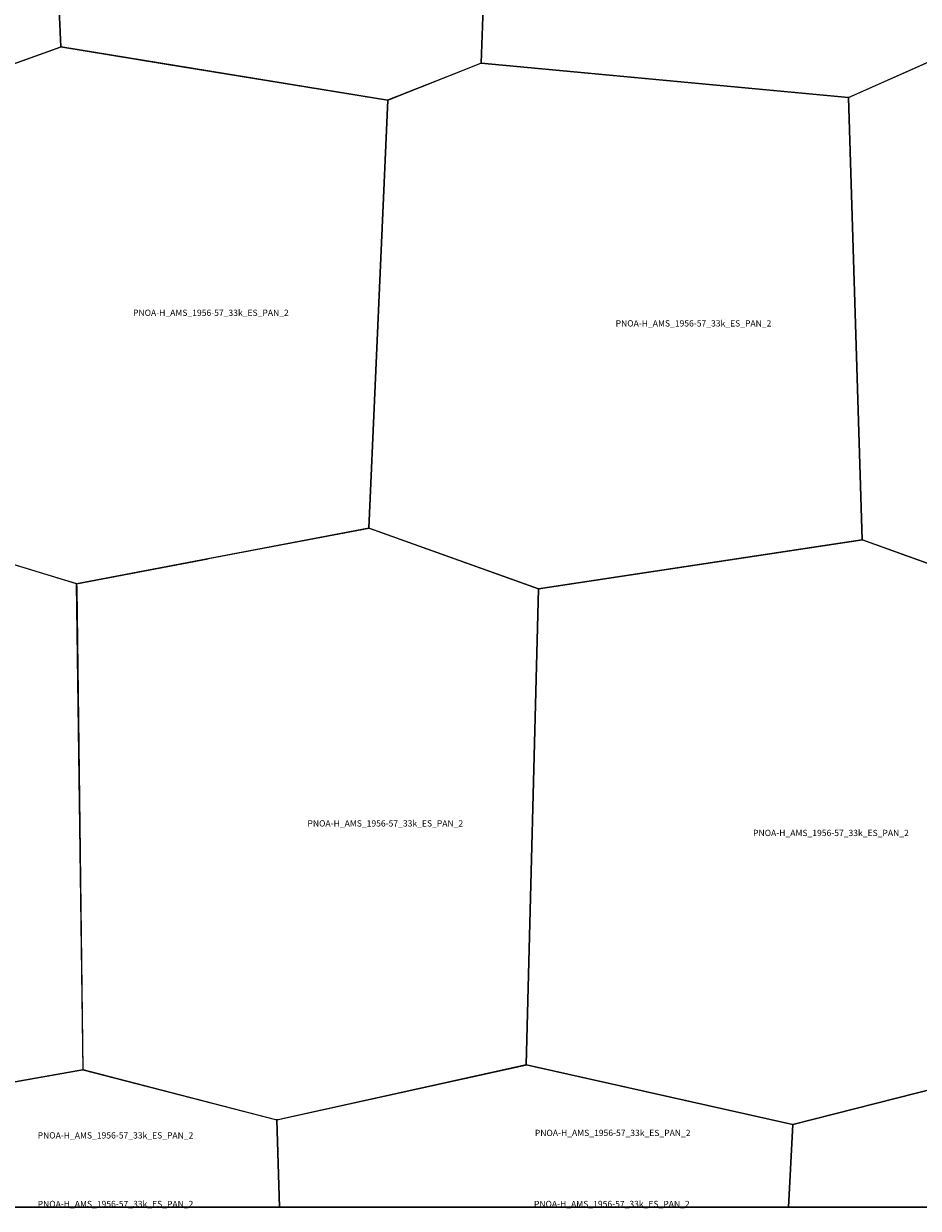
# Model space of a CAD drawing. Extents: x -5.854 to -5.51, y 42.333 to 42.5.
# Drawn here: x -5.771 to -5.707, y 42.333 to 42.418 of the extents above; entities that cross this region are included whole.
import ezdxf

# ---------------------------------------------------------------- set-up
doc = ezdxf.new("R2010")
doc.units = 0

msp = doc.modelspace()

# ---------------------------------------------------------------- linework, layer by layer
at = {"layer": 'Unknown Area Type'}
for points in [[(-5.740131, 42.414746, 831.987), (-5.745041, 42.412801, 833.259), (-5.768493, 42.416617, 835.107), (-5.770247, 42.456418, 851), (-5.753278, 42.459357, 851.681), (-5.736842, 42.456581, 852.233), (-5.738328, 42.415469, 832.844), (-5.738339, 42.415451, 832.88), (-5.740119, 42.414747, 831.98), (-5.740131, 42.414746, 831.987)], [(-5.740131, 42.414746, 831.987), (-5.745041, 42.412801, 833.259), (-5.768493, 42.416617, 835.107), (-5.770247, 42.456418, 851), (-5.753278, 42.459357, 851.681), (-5.736842, 42.456581, 852.233), (-5.738328, 42.415469, 832.844), (-5.738339, 42.415451, 832.88), (-5.740119, 42.414747, 831.98), (-5.740131, 42.414746, 831.987)], [(-5.70626, 42.415552, 833.035), (-5.706271, 42.415524, 833.326), (-5.706366, 42.415481, 832.521), (-5.711959, 42.41299, 832.49), (-5.711995, 42.412989, 832.339), (-5.738333, 42.415456, 832.844), (-5.736842, 42.456581, 852.233), (-5.720245, 42.459165, 851.012), (-5.705484, 42.456259, 848.62), (-5.706262, 42.415605, 832.826), (-5.70626, 42.415552, 833.035)], [(-5.70626, 42.415552, 833.035), (-5.706271, 42.415524, 833.326), (-5.706366, 42.415481, 832.521), (-5.711959, 42.41299, 832.49), (-5.711995, 42.412989, 832.339), (-5.738333, 42.415456, 832.844), (-5.736842, 42.456581, 852.233), (-5.720245, 42.459165, 851.012), (-5.705484, 42.456259, 848.62), (-5.706262, 42.415605, 832.826), (-5.70626, 42.415552, 833.035)], [(-5.786282, 42.45891, 851.558), (-5.786028, 42.458948, 851.525), (-5.770247, 42.456418, 851), (-5.768493, 42.416613, 835.11), (-5.781569, 42.411924, 825.326), (-5.802428, 42.416022, 823.495), (-5.801456, 42.456257, 840.191), (-5.786312, 42.458905, 851.533), (-5.786282, 42.45891, 851.558)], [(-5.786282, 42.45891, 851.558), (-5.786028, 42.458948, 851.525), (-5.770247, 42.456418, 851), (-5.768493, 42.416613, 835.11), (-5.781569, 42.411924, 825.326), (-5.802428, 42.416022, 823.495), (-5.801456, 42.456257, 840.191), (-5.786312, 42.458905, 851.533), (-5.786282, 42.45891, 851.558)], [(-5.759435, 42.415143, 835.261), (-5.745035, 42.412801, 833.239), (-5.74638, 42.382079, 819.913), (-5.767357, 42.378085, 814.48), (-5.779183, 42.381702, 813.428), (-5.781569, 42.411929, 825.327), (-5.768493, 42.416617, 835.107), (-5.759466, 42.415147, 834.926), (-5.759435, 42.415143, 835.261)], [(-5.759435, 42.415143, 835.261), (-5.745035, 42.412801, 833.239), (-5.74638, 42.382079, 819.913), (-5.767357, 42.378085, 814.48), (-5.779183, 42.381702, 813.428), (-5.781569, 42.411929, 825.327), (-5.768493, 42.416617, 835.107), (-5.759466, 42.415147, 834.926), (-5.759435, 42.415143, 835.261)], [(-5.738339, 42.415456, 832.898), (-5.711971, 42.41299, 832.418), (-5.710985, 42.381229, 819.313), (-5.734226, 42.377714, 820.62), (-5.74638, 42.382079, 819.913), (-5.745035, 42.412801, 833.239), (-5.738351, 42.415451, 832.893), (-5.738339, 42.415456, 832.898)], [(-5.738339, 42.415456, 832.898), (-5.711971, 42.41299, 832.418), (-5.710985, 42.381229, 819.313), (-5.734226, 42.377714, 820.62), (-5.74638, 42.382079, 819.913), (-5.745035, 42.412801, 833.239), (-5.738351, 42.415451, 832.893), (-5.738339, 42.415456, 832.898)], [(-5.684706, 42.41369, 831.627), (-5.678041, 42.413117, 831.148), (-5.678176, 42.381173, 818.968), (-5.702499, 42.378211, 816.544), (-5.70256, 42.378209, 816.629), (-5.702609, 42.378226, 816.734), (-5.710985, 42.381229, 819.313), (-5.711971, 42.41299, 832.418), (-5.706265, 42.415533, 833.234), (-5.684743, 42.413689, 831.632), (-5.684706, 42.41369, 831.627)], [(-5.684706, 42.41369, 831.627), (-5.678041, 42.413117, 831.148), (-5.678176, 42.381173, 818.968), (-5.702499, 42.378211, 816.544), (-5.70256, 42.378209, 816.629), (-5.702609, 42.378226, 816.734), (-5.710985, 42.381229, 819.313), (-5.711971, 42.41299, 832.418), (-5.706265, 42.415533, 833.234), (-5.684743, 42.413689, 831.632), (-5.684706, 42.41369, 831.627)], [(-5.757896, 42.379889, 817.253), (-5.746374, 42.382079, 819.916), (-5.734226, 42.377719, 820.616), (-5.735093, 42.343537, 806.275), (-5.752917, 42.339603, 801.213), (-5.752995, 42.339592, 801.148), (-5.753063, 42.339608, 800.967), (-5.766893, 42.343179, 799.588), (-5.767351, 42.378085, 814.485), (-5.75792, 42.379884, 817.234), (-5.757896, 42.379889, 817.253)], [(-5.757896, 42.379889, 817.253), (-5.746374, 42.382079, 819.916), (-5.734226, 42.377719, 820.616), (-5.735093, 42.343537, 806.275), (-5.752917, 42.339603, 801.213), (-5.752995, 42.339592, 801.148), (-5.753063, 42.339608, 800.967), (-5.766893, 42.343179, 799.588), (-5.767351, 42.378085, 814.485), (-5.75792, 42.379884, 817.234), (-5.757896, 42.379889, 817.253)], [(-5.767098, 42.358771, 807.62), (-5.766899, 42.343179, 799.59), (-5.787303, 42.339577, 798.804), (-5.798112, 42.342853, 798.56), (-5.799471, 42.377147, 810.921), (-5.779189, 42.381702, 813.424), (-5.767357, 42.37809, 814.481), (-5.767343, 42.377761, 814.422), (-5.767103, 42.358892, 807.571), (-5.767098, 42.358771, 807.62)], [(-5.767098, 42.358771, 807.62), (-5.766899, 42.343179, 799.59), (-5.787303, 42.339577, 798.804), (-5.798112, 42.342853, 798.56), (-5.799471, 42.377147, 810.921), (-5.779189, 42.381702, 813.424), (-5.767357, 42.37809, 814.481), (-5.767343, 42.377761, 814.422), (-5.767103, 42.358892, 807.571), (-5.767098, 42.358771, 807.62)], [(-5.70263, 42.36031, 812.139), (-5.70271, 42.342649, 807.847), (-5.715876, 42.339285, 807.279), (-5.71599, 42.339264, 807.478), (-5.735093, 42.343537, 806.275), (-5.73422, 42.377719, 820.63), (-5.710973, 42.38123, 819.333), (-5.702548, 42.378209, 816.606), (-5.702632, 42.360359, 812.403), (-5.70263, 42.36031, 812.139)], [(-5.70263, 42.36031, 812.139), (-5.70271, 42.342649, 807.847), (-5.715876, 42.339285, 807.279), (-5.71599, 42.339264, 807.478), (-5.735093, 42.343537, 806.275), (-5.73422, 42.377719, 820.63), (-5.710973, 42.38123, 819.333), (-5.702548, 42.378209, 816.606), (-5.702632, 42.360359, 812.403), (-5.70263, 42.36031, 812.139)], [(-5.752983, 42.339592, 801.148), (-5.735141, 42.343532, 806.263), (-5.735117, 42.343537, 806.269), (-5.73508, 42.343537, 806.277), (-5.734547, 42.34342, 806.204), (-5.715972, 42.339264, 807.382), (-5.716288, 42.333333, 805.247), (-5.729167, 42.333333, 806.665), (-5.752795, 42.333333, 798.922)], [(-5.752983, 42.339592, 801.148), (-5.735141, 42.343532, 806.263), (-5.735117, 42.343537, 806.269), (-5.73508, 42.343537, 806.277), (-5.734547, 42.34342, 806.204), (-5.715972, 42.339264, 807.382), (-5.716288, 42.333333, 805.247), (-5.729167, 42.333333, 806.665), (-5.752795, 42.333333, 798.922)], [(-5.787297, 42.339573, 798.866), (-5.766929, 42.343178, 799.605), (-5.766899, 42.343183, 799.558), (-5.752983, 42.339592, 801.148), (-5.752795, 42.333333, 798.922), (-5.770833, 42.333333, 799.406), (-5.787498, 42.333333, 796.911)], [(-5.787297, 42.339573, 798.866), (-5.766929, 42.343178, 799.605), (-5.766899, 42.343183, 799.558), (-5.752983, 42.339592, 801.148), (-5.752795, 42.333333, 798.922), (-5.770833, 42.333333, 799.406), (-5.787498, 42.333333, 796.911)], [(-5.715972, 42.339264, 807.382), (-5.702698, 42.342649, 807.926), (-5.681555, 42.339147, 805.086), (-5.681531, 42.339143, 805.072), (-5.681054, 42.339069, 805.044), (-5.681052, 42.339024, 805.042), (-5.681288, 42.333333, 803.424), (-5.6875, 42.333333, 803.351), (-5.716288, 42.333333, 805.265)], [(-5.715972, 42.339264, 807.382), (-5.702698, 42.342649, 807.926), (-5.681555, 42.339147, 805.086), (-5.681531, 42.339143, 805.072), (-5.681054, 42.339069, 805.044), (-5.681052, 42.339024, 805.042), (-5.681288, 42.333333, 803.424), (-5.6875, 42.333333, 803.351), (-5.716288, 42.333333, 805.265)], [(-5.787498, 42.333333, 796.911), (-5.770833, 42.333333, 799.406), (-5.752795, 42.333333, 798.922), (-5.752795, 42.333333, 798.922), (-5.787498, 42.333333, 796.911)], [(-5.752795, 42.333333, 798.922), (-5.729167, 42.333333, 806.665), (-5.716288, 42.333333, 805.247), (-5.716288, 42.333333, 805.247), (-5.752795, 42.333333, 798.922)], [(-5.716288, 42.333333, 805.265), (-5.6875, 42.333333, 803.351), (-5.681288, 42.333333, 803.424), (-5.681288, 42.333333, 803.424), (-5.716288, 42.333333, 805.265)]]:
    msp.add_polyline3d(points, close=True, dxfattribs=at)

# ---------------------------------------------------------------- texts
at = {"layer": 'Unknown Area Type', "color": 7}
for p in [(-5.763303, 42.397313), (-5.763303, 42.397313), (-5.728683, 42.396551), (-5.728683, 42.396551), (-5.750789, 42.360655), (-5.750789, 42.360655), (-5.71882, 42.359969), (-5.71882, 42.359969), (-5.770147, 42.338258), (-5.770147, 42.338258), (-5.734477, 42.338435), (-5.734477, 42.338435), (-5.770147, 42.333333), (-5.734542, 42.333333)]:
    msp.add_text('PNOA-H_AMS_1956-57_33k_ES_PAN_2', height=0.00045, dxfattribs=at).set_placement(p)

doc.saveas('drawing.dxf')
